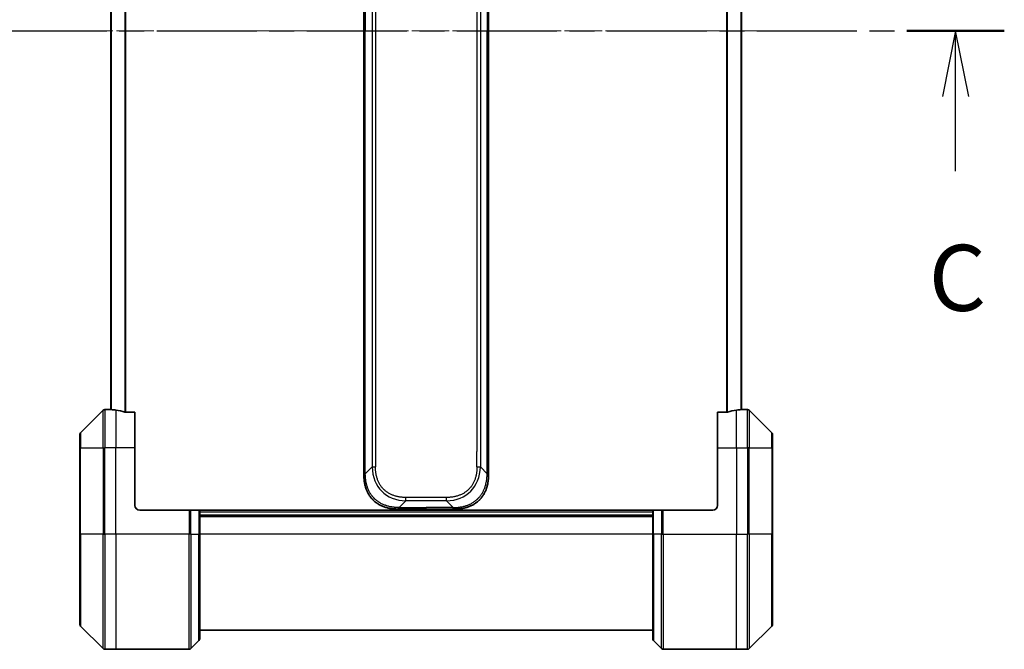
# Model space of a CAD drawing. Units: millimetres. Extents: x 0 to 9640, y 0 to 1546.
# Drawn here: x 2526 to 2731, y 1171 to 1302 of the extents above; entities that cross this region are included whole.
import ezdxf

# ---------------------------------------------------------------- set-up
doc = ezdxf.new("R2010")
doc.units = ezdxf.units.MM
doc.linetypes.add('CHAIN', pattern=[0.3543, 0.2362, -0.0295, 0.0591, -0.0295])
for name, color, linetype, lineweight in [('Centerline (ISO)', 131, 'Continuous', 18), ('Section Line (ISO)', 7, 'CHAIN', 25), ('Visible (ISO)', 7, 'Continuous', 35), ('Visible Narrow (ISO)', 7, 'Continuous', 25)]:
    doc.layers.add(name, color=color, linetype=linetype, lineweight=lineweight)
doc.styles.add('Note Text (TK)', font='MS PGothic.ttf')

# ---------------------------------------------------------------- blocks, each defined once
blk = doc.blocks.new('2dTransSection47')
at = {"layer": 'Section Line (ISO)', "linetype": 'CHAIN', "ltscale": 16.06068}
blk.add_line((145.781, 244.273), (189.303, 244.273), dxfattribs=at)
at = {"layer": 'Section Line (ISO)', "linetype": 'Continuous', "lineweight": 50}
blk.add_line((185.613, 244.273), (189.303, 244.273), dxfattribs=at)
at = {"layer": 'Section Line (ISO)', "linetype": 'Continuous'}
for p, q in [((187.458, 244.273), (186.958, 241.773)), ((187.458, 241.773), (187.458, 244.273)), ((187.958, 241.773), (187.458, 244.273)), ((187.458, 238.944), (187.458, 241.773))]:
    blk.add_line(p, q, dxfattribs=at)
at = {"layer": 'Section Line (ISO)', "insert": (186.44, 232.871), "char_height": 2.5, "attachment_point": 7, "style": 'Note Text (TK)'}
blk.add_mtext('C', dxfattribs=at)

msp = doc.modelspace()

# ---------------------------------------------------------------- linework, layer by layer
at = {"layer": 'Centerline (ISO)', "linetype": 'CHAIN', "ltscale": 23.990969}
msp.add_line((2530.8383, 1299.5028), (2689.8383, 1299.5028), dxfattribs=at)
at = {"layer": 'Visible (ISO)'}
for p, q in [((2597.3383, 1380.8584), (2597.3383, 1299.5028)), ((2623.3383, 1380.8584), (2623.3383, 1299.5028)), ((2544.5883, 1378.5109), (2544.5883, 1220.4947)), ((2676.0883, 1220.4947), (2676.0883, 1378.5109)), ((2597.3383, 1218.1472), (2597.3383, 1299.5028)), ((2623.3383, 1218.1472), (2623.3383, 1299.5028)), ((2542.9419, 1220.3564), (2538.2347, 1215.6492)), ((2544.5883, 1220.5028), (2543.2954, 1220.5028)), ((2549.5883, 1219.919), (2547.6969, 1219.919)), ((2549.5883, 1219.919), (2549.5883, 1212.5028)), ((2672.9797, 1219.919), (2671.0883, 1219.919)), ((2671.0883, 1212.5028), (2671.0883, 1219.919)), ((2676.0883, 1220.5028), (2677.3812, 1220.5028)), ((2682.4419, 1215.6492), (2677.7347, 1220.3564)), ((2597.3383, 1211.7806), (2597.3383, 1218.1472)), ((2597.3383, 1218.1472), (2597.6312, 1218.1472)), ((2623.3383, 1218.1472), (2623.0454, 1218.1472)), ((2623.3383, 1211.7806), (2623.3383, 1218.1472)), ((2538.0883, 1212.5028), (2538.0883, 1215.2957)), ((2682.5883, 1215.2957), (2682.5883, 1212.5028)), ((2538.0883, 1212.5028), (2538.0883, 1194.5028)), ((2549.5883, 1200.5028), (2549.5883, 1212.5028)), ((2597.3383, 1206.8239), (2597.3383, 1211.7806)), ((2623.3383, 1206.8239), (2623.3383, 1211.7806)), ((2671.0883, 1212.5028), (2671.0883, 1200.5028)), ((2682.5883, 1194.5028), (2682.5883, 1212.5028)), ((2550.5883, 1199.5028), (2560.8812, 1199.5028)), ((2560.8812, 1199.5028), (2561.2347, 1199.5028)), ((2562.9419, 1199.5028), (2561.2347, 1199.5028)), ((2562.9419, 1199.5028), (2563.0883, 1199.5028)), ((2657.5883, 1199.5028), (2563.0883, 1199.5028)), ((2563.0883, 1194.5028), (2563.0883, 1199.5028)), ((2604.4094, 1199.7528), (2610.3383, 1199.7528)), ((2616.2672, 1199.7528), (2610.3383, 1199.7528)), ((2657.5883, 1199.5028), (2657.7347, 1199.5028)), ((2657.5883, 1199.5028), (2657.5883, 1194.5028)), ((2659.4419, 1199.5028), (2657.7347, 1199.5028)), ((2659.4419, 1199.5028), (2659.7954, 1199.5028)), ((2670.0883, 1199.5028), (2659.7954, 1199.5028)), ((2657.5883, 1198.5028), (2563.0883, 1198.5028)), ((2538.0883, 1175.7099), (2538.0883, 1194.5028)), ((2563.0883, 1194.5028), (2563.0883, 1172.7099)), ((2657.5883, 1172.7099), (2657.5883, 1194.5028)), ((2682.5883, 1194.5028), (2682.5883, 1175.7099)), ((2538.2347, 1175.3564), (2542.9419, 1170.6492)), ((2677.7347, 1170.6492), (2682.4419, 1175.3564)), ((2563.0883, 1174.5028), (2657.5883, 1174.5028)), ((2561.2347, 1170.6492), (2562.9419, 1172.3564)), ((2659.4419, 1170.6492), (2657.7347, 1172.3564)), ((2545.5883, 1170.5028), (2543.2954, 1170.5028)), ((2560.8812, 1170.5028), (2545.5883, 1170.5028)), ((2659.7954, 1170.5028), (2675.0883, 1170.5028)), ((2675.0883, 1170.5028), (2677.3812, 1170.5028))]:
    msp.add_line(p, q, dxfattribs=at)
for centre, radius, start, end in [((2543.2954, 1220.0028), 0.5, 90, 135), ((2677.3812, 1220.0028), 0.5, 45, 90), ((2538.5883, 1215.2957), 0.5, 135, 180), ((2682.0883, 1215.2957), 0.5, 0, 45), ((2550.5883, 1200.5028), 1, 180, 270), ((2670.0883, 1200.5028), 1, 270, 0), ((2538.5883, 1175.7099), 0.5, 180, 225), ((2682.0883, 1175.7099), 0.5, 315, 0), ((2562.5883, 1172.7099), 0.5, 315, 0), ((2658.0883, 1172.7099), 0.5, 180, 225), ((2543.2954, 1171.0028), 0.5, 225, 270), ((2560.8812, 1171.0028), 0.5, 270, 315), ((2659.7954, 1171.0028), 0.5, 225, 270), ((2677.3812, 1171.0028), 0.5, 270, 315)]:
    msp.add_arc(centre, radius, start, end, dxfattribs=at)
for centre, major_axis, start_param, end_param in [((2543.9883, 1212.5028), (9.6, 0), 1.40334825, 1.49698509), ((2543.9883, 1212.5028), (9.6, 0), 1.19575789, 1.40334825), ((2676.6883, 1212.5028), (-9.6, 0), 4.87983706, 5.08742742), ((2676.6883, 1212.5028), (-9.6, 0), 4.78620022, 4.87983706)]:
    msp.add_ellipse(centre, major_axis=major_axis, ratio=0.83333333, start_param=start_param, end_param=end_param, dxfattribs=at)
for points, knots in [([(2544.5883, 1220.4947), (2544.5883, 1220.493), (2544.5958, 1220.4909), (2544.6265, 1220.4865), (2544.6496, 1220.4843), (2544.6825, 1220.4819), (2544.6892, 1220.4815), (2544.6962, 1220.481)], [0.1356732242, 0.1356732242, 0.1356732242, 0.1356732242, 0.1469944231, 0.1469944231, 0.158315622, 0.158315622, 0.1609890322, 0.1609890322, 0.1609890322, 0.1609890322]), ([(2547.5049, 1219.9468), (2547.5276, 1219.9393), (2547.5543, 1219.9328), (2547.6195, 1219.9221), (2547.6593, 1219.919), (2547.6969, 1219.919)], [-0.0201836507, -0.0201836507, -0.0201836507, -0.0201836507, -0.0112759257, -0.0112759257, 0, 0, 0, 0]), ([(2672.9797, 1219.919), (2673.018, 1219.919), (2673.0585, 1219.9222), (2673.1235, 1219.9331), (2673.1494, 1219.9395), (2673.1717, 1219.9468)], [0.093260715, 0.093260715, 0.093260715, 0.093260715, 0.1047444472, 0.1047444472, 0.1134564756, 0.1134564756, 0.1134564756, 0.1134564756]), ([(2675.9804, 1220.481), (2675.9874, 1220.4815), (2675.9941, 1220.4819), (2676.027, 1220.4843), (2676.0501, 1220.4865), (2676.0808, 1220.4909), (2676.0883, 1220.493), (2676.0883, 1220.4947)], [0.1103900742, 0.1103900742, 0.1103900742, 0.1103900742, 0.1130634845, 0.1130634845, 0.1243846834, 0.1243846834, 0.1357058823, 0.1357058823, 0.1357058823, 0.1357058823]), ([(2597.3383, 1206.8239), (2597.3383, 1206.8236), (2597.3386, 1206.8245), (2597.3399, 1206.8283), (2597.3408, 1206.8312), (2597.3434, 1206.8389), (2597.3451, 1206.8436), (2597.3491, 1206.8545), (2597.3515, 1206.8607), (2597.3598, 1206.881), (2597.3669, 1206.897), (2597.3843, 1206.9316), (2597.3947, 1206.9501), (2597.4187, 1206.9872), (2597.4325, 1207.0058), (2597.4633, 1207.0407), (2597.4804, 1207.0569), (2597.5085, 1207.0777), (2597.5183, 1207.084), (2597.5388, 1207.0953), (2597.5494, 1207.1002), (2597.5714, 1207.1082), (2597.5828, 1207.1113), (2597.6065, 1207.1156), (2597.6188, 1207.1168), (2597.6312, 1207.1168)], [0, 0, 0, 0, 0.06389862, 0.06389862, 0.12721911, 0.12721911, 0.19005817, 0.19005817, 0.25250562, 0.25250562, 0.37650585, 0.37650585, 0.49991093, 0.49991093, 0.62332646, 0.62332646, 0.74735854, 0.74735854, 0.80983041, 0.80983041, 0.87269995, 0.87269995, 0.93605741, 0.93605741, 1, 1, 1, 1]), ([(2604.4094, 1199.7528), (2604.3866, 1199.7528), (2604.3627, 1199.7529), (2604.3165, 1199.7532), (2604.2943, 1199.7534), (2604.2279, 1199.7543), (2604.1839, 1199.7551), (2604.1327, 1199.7565), (2604.126, 1199.7566), (2604.0798, 1199.7579), (2604.0407, 1199.7592), (2603.9766, 1199.7618), (2603.9517, 1199.7629), (2603.9001, 1199.7653), (2603.8732, 1199.7667), (2603.8334, 1199.7689), (2603.8205, 1199.7696), (2603.7915, 1199.7713), (2603.7746, 1199.7724), (2603.7274, 1199.7754), (2603.6979, 1199.7775), (2603.6565, 1199.7805), (2603.6449, 1199.7814), (2603.5848, 1199.7861), (2603.5364, 1199.7902), (2603.4783, 1199.7956), (2603.4685, 1199.7966), (2603.3485, 1199.8081), (2603.2387, 1199.8207), (2603.1227, 1199.8362), (2603.1164, 1199.8371), (2602.9968, 1199.8533), (2602.8838, 1199.8709), (2602.6524, 1199.9119), (2602.5341, 1199.9355), (2602.2981, 1199.9881), (2602.1805, 1200.0172), (2601.9535, 1200.0791), (2601.844, 1200.1117), (2601.7289, 1200.149), (2601.7224, 1200.1511), (2601.6007, 1200.1908), (2601.4864, 1200.2314), (2601.2718, 1200.314), (2601.1713, 1200.3554), (2601.0602, 1200.4045), (2601.0485, 1200.4097), (2600.9259, 1200.4647), (2600.8163, 1200.5175), (2600.6164, 1200.6211), (2600.5257, 1200.6709), (2600.4205, 1200.7323), (2600.4046, 1200.7416), (2600.2841, 1200.8133), (2600.1811, 1200.8788), (2599.9988, 1201.0027), (2599.9187, 1201.06), (2599.8213, 1201.1336), (2599.8026, 1201.1479), (2599.6873, 1201.2372), (2599.593, 1201.315), (2599.4555, 1201.4361), (2599.4102, 1201.4772), (2599.3545, 1201.5295), (2599.3434, 1201.54), (2599.3199, 1201.5623), (2599.3076, 1201.5742), (2599.2911, 1201.5902), (2599.2815, 1201.5996), (2599.2664, 1201.6143), (2599.2501, 1201.6304), (2599.2393, 1201.6412), (2599.2231, 1201.6574), (2599.2016, 1201.6791), (2599.1802, 1201.7009), (2599.1483, 1201.7338), (2599.1272, 1201.7559), (2599.0645, 1201.8227), (2599.0234, 1201.8679), (2598.9198, 1201.9855), (2598.8584, 1202.0588), (2598.7823, 1202.1543), (2598.7658, 1202.1752), (2598.6748, 1202.2928), (2598.603, 1202.3916), (2598.4793, 1202.5734), (2598.4263, 1202.6555), (2598.3627, 1202.7596), (2598.3501, 1202.7804), (2598.2754, 1202.9059), (2598.2162, 1203.0124), (2598.1143, 1203.2089), (2598.0706, 1203.2982), (2598.0197, 1203.4087), (2598.0105, 1203.4289), (2597.9516, 1203.5601), (2597.9049, 1203.6723), (2597.825, 1203.8796), (2597.7909, 1203.9743), (2597.7522, 1204.0893), (2597.7457, 1204.1089), (2597.6702, 1204.34), (2597.6108, 1204.5547), (2597.5563, 1204.7906), (2597.552, 1204.8096), (2597.5214, 1204.9465), (2597.4978, 1205.065), (2597.4589, 1205.2841), (2597.443, 1205.3847), (2597.4262, 1205.5042), (2597.4237, 1205.5228), (2597.4076, 1205.6424), (2597.3959, 1205.7436), (2597.3839, 1205.8635), (2597.3821, 1205.8821), (2597.3776, 1205.9307), (2597.3749, 1205.9607), (2597.3715, 1206.0021), (2597.3705, 1206.0135), (2597.3681, 1206.0437), (2597.3667, 1206.0621), (2597.3642, 1206.0956), (2597.3631, 1206.1105), (2597.3611, 1206.1405), (2597.3601, 1206.1555), (2597.3584, 1206.1815), (2597.3577, 1206.1925), (2597.3568, 1206.207), (2597.3566, 1206.2104), (2597.3556, 1206.2271), (2597.3548, 1206.2406), (2597.3525, 1206.2807), (2597.3512, 1206.3073), (2597.3487, 1206.3579), (2597.3477, 1206.382), (2597.3451, 1206.4446), (2597.3438, 1206.483), (2597.3424, 1206.5298), (2597.3422, 1206.5379), (2597.3408, 1206.5917), (2597.3399, 1206.6371), (2597.3389, 1206.7052), (2597.3387, 1206.728), (2597.3384, 1206.7755), (2597.3383, 1206.8002), (2597.3383, 1206.8239)], [0, 0, 0, 0, 0.00603093, 0.00603093, 0.01200082, 0.01200082, 0.02386453, 0.02386453, 0.0256517, 0.0256517, 0.03613138, 0.03613138, 0.04274016, 0.04274016, 0.04983235, 0.04983235, 0.05322303, 0.05322303, 0.05754644, 0.05754644, 0.0655788, 0.0655788, 0.06869046, 0.06869046, 0.08156439, 0.08156439, 0.08417983, 0.08417983, 0.11351507, 0.11351507, 0.11519956, 0.11519956, 0.14549648, 0.14549648, 0.17747096, 0.17747096, 0.20949575, 0.20949575, 0.23975641, 0.23975641, 0.24155998, 0.24155998, 0.27369023, 0.27369023, 0.30250814, 0.30250814, 0.30588615, 0.30588615, 0.33812709, 0.33812709, 0.36554526, 0.36554526, 0.3704056, 0.3704056, 0.40272297, 0.40272297, 0.4288146, 0.4288146, 0.43507034, 0.43507034, 0.46743781, 0.46743781, 0.48363607, 0.48363607, 0.48768525, 0.48768525, 0.49222443, 0.49222443, 0.49375923, 0.49578394, 0.49780875, 0.4998336, 0.4998336, 0.50387997, 0.50792604, 0.50792604, 0.51601838, 0.51601838, 0.53220268, 0.53220268, 0.55753216, 0.55753216, 0.56457512, 0.56457512, 0.59692782, 0.59692782, 0.62282899, 0.62282899, 0.6292513, 0.6292513, 0.66153724, 0.66153724, 0.68789286, 0.68789286, 0.69378262, 0.69378262, 0.72598258, 0.72598258, 0.75266521, 0.75266521, 0.75813556, 0.75813556, 0.81713068, 0.81713068, 0.82230116, 0.82230116, 0.85432155, 0.85432155, 0.88131133, 0.88131133, 0.88631061, 0.88631061, 0.91331134, 0.91331134, 0.91826749, 0.91826749, 0.92625167, 0.92625167, 0.92928915, 0.92928915, 0.9342914, 0.9342914, 0.93829671, 0.93829671, 0.94218101, 0.94218101, 0.94512943, 0.94512943, 0.94602349, 0.94602349, 0.94957856, 0.94957856, 0.95661043, 0.95661043, 0.96301317, 0.96301317, 0.97327411, 0.97327411, 0.97543021, 0.97543021, 0.98763403, 0.98763403, 0.99371993, 0.99371993, 1, 1, 1, 1]), ([(2616.2672, 1199.7528), (2616.29, 1199.7528), (2616.3139, 1199.7529), (2616.3601, 1199.7532), (2616.3823, 1199.7534), (2616.4487, 1199.7543), (2616.4927, 1199.7551), (2616.5439, 1199.7565), (2616.5506, 1199.7566), (2616.5968, 1199.7579), (2616.6359, 1199.7592), (2616.7, 1199.7618), (2616.7249, 1199.7629), (2616.7765, 1199.7653), (2616.8034, 1199.7667), (2616.8432, 1199.7689), (2616.8561, 1199.7696), (2616.8851, 1199.7713), (2616.902, 1199.7724), (2616.9492, 1199.7754), (2616.9787, 1199.7775), (2617.0201, 1199.7805), (2617.0317, 1199.7814), (2617.0918, 1199.7861), (2617.1402, 1199.7902), (2617.1983, 1199.7956), (2617.2081, 1199.7966), (2617.3281, 1199.8081), (2617.4379, 1199.8207), (2617.5539, 1199.8362), (2617.5602, 1199.8371), (2617.6798, 1199.8533), (2617.7928, 1199.8709), (2618.0242, 1199.9119), (2618.1425, 1199.9355), (2618.3785, 1199.9881), (2618.4961, 1200.0172), (2618.7231, 1200.0791), (2618.8326, 1200.1117), (2618.9477, 1200.149), (2618.9542, 1200.1511), (2619.0759, 1200.1908), (2619.1902, 1200.2314), (2619.4048, 1200.314), (2619.5053, 1200.3554), (2619.6164, 1200.4045), (2619.6281, 1200.4097), (2619.7507, 1200.4647), (2619.8603, 1200.5175), (2620.0602, 1200.6211), (2620.1509, 1200.6709), (2620.2561, 1200.7323), (2620.272, 1200.7416), (2620.3925, 1200.8133), (2620.4955, 1200.8788), (2620.6778, 1201.0027), (2620.7579, 1201.06), (2620.8553, 1201.1336), (2620.874, 1201.1479), (2620.9893, 1201.2372), (2621.0836, 1201.315), (2621.2211, 1201.4361), (2621.2664, 1201.4772), (2621.3221, 1201.5295), (2621.3332, 1201.54), (2621.3567, 1201.5623), (2621.369, 1201.5742), (2621.3855, 1201.5902), (2621.3951, 1201.5996), (2621.4102, 1201.6143), (2621.4265, 1201.6304), (2621.4373, 1201.6412), (2621.4535, 1201.6574), (2621.475, 1201.6791), (2621.4964, 1201.7009), (2621.5283, 1201.7338), (2621.5494, 1201.7559), (2621.6121, 1201.8227), (2621.6532, 1201.8679), (2621.7568, 1201.9855), (2621.8182, 1202.0588), (2621.8943, 1202.1543), (2621.9108, 1202.1752), (2622.0018, 1202.2928), (2622.0736, 1202.3916), (2622.1973, 1202.5734), (2622.2503, 1202.6555), (2622.3139, 1202.7596), (2622.3265, 1202.7804), (2622.4012, 1202.9059), (2622.4604, 1203.0124), (2622.5623, 1203.2089), (2622.606, 1203.2982), (2622.6569, 1203.4087), (2622.6661, 1203.4289), (2622.725, 1203.5601), (2622.7717, 1203.6723), (2622.8516, 1203.8796), (2622.8857, 1203.9743), (2622.9244, 1204.0893), (2622.9309, 1204.1089), (2623.0064, 1204.34), (2623.0658, 1204.5547), (2623.1203, 1204.7906), (2623.1246, 1204.8096), (2623.1552, 1204.9465), (2623.1788, 1205.065), (2623.2177, 1205.2841), (2623.2336, 1205.3847), (2623.2504, 1205.5042), (2623.2529, 1205.5228), (2623.269, 1205.6424), (2623.2807, 1205.7436), (2623.2927, 1205.8635), (2623.2945, 1205.8821), (2623.299, 1205.9307), (2623.3017, 1205.9607), (2623.3051, 1206.0021), (2623.3061, 1206.0135), (2623.3085, 1206.0437), (2623.3099, 1206.0621), (2623.3124, 1206.0956), (2623.3135, 1206.1105), (2623.3155, 1206.1405), (2623.3165, 1206.1555), (2623.3182, 1206.1815), (2623.3189, 1206.1925), (2623.3198, 1206.207), (2623.32, 1206.2104), (2623.321, 1206.2271), (2623.3218, 1206.2406), (2623.3241, 1206.2807), (2623.3254, 1206.3073), (2623.3279, 1206.3579), (2623.3289, 1206.382), (2623.3315, 1206.4446), (2623.3328, 1206.483), (2623.3342, 1206.5298), (2623.3344, 1206.5379), (2623.3358, 1206.5917), (2623.3367, 1206.6371), (2623.3377, 1206.7052), (2623.3379, 1206.728), (2623.3382, 1206.7755), (2623.3383, 1206.8002), (2623.3383, 1206.8239)], [0, 0, 0, 0, 0.00603093, 0.00603093, 0.01200082, 0.01200082, 0.02386453, 0.02386453, 0.0256517, 0.0256517, 0.03613138, 0.03613138, 0.04274016, 0.04274016, 0.04983235, 0.04983235, 0.05322303, 0.05322303, 0.05754644, 0.05754644, 0.0655788, 0.0655788, 0.06869046, 0.06869046, 0.08156439, 0.08156439, 0.08417983, 0.08417983, 0.11351507, 0.11351507, 0.11519956, 0.11519956, 0.14549648, 0.14549648, 0.17747096, 0.17747096, 0.20949575, 0.20949575, 0.23975641, 0.23975641, 0.24155998, 0.24155998, 0.27369023, 0.27369023, 0.30250814, 0.30250814, 0.30588615, 0.30588615, 0.33812709, 0.33812709, 0.36554526, 0.36554526, 0.3704056, 0.3704056, 0.40272297, 0.40272297, 0.4288146, 0.4288146, 0.43507034, 0.43507034, 0.46743781, 0.46743781, 0.48363607, 0.48363607, 0.48768525, 0.48768525, 0.49222443, 0.49222443, 0.49375923, 0.49578394, 0.49780875, 0.4998336, 0.4998336, 0.50387997, 0.50792604, 0.50792604, 0.51601838, 0.51601838, 0.53220268, 0.53220268, 0.55753216, 0.55753216, 0.56457512, 0.56457512, 0.59692782, 0.59692782, 0.62282899, 0.62282899, 0.6292513, 0.6292513, 0.66153724, 0.66153724, 0.68789286, 0.68789286, 0.69378262, 0.69378262, 0.72598258, 0.72598258, 0.75266521, 0.75266521, 0.75813556, 0.75813556, 0.81713068, 0.81713068, 0.82230116, 0.82230116, 0.85432155, 0.85432155, 0.88131133, 0.88131133, 0.88631061, 0.88631061, 0.91331134, 0.91331134, 0.91826749, 0.91826749, 0.92625167, 0.92625167, 0.92928915, 0.92928915, 0.9342914, 0.9342914, 0.93829671, 0.93829671, 0.94218101, 0.94218101, 0.94512943, 0.94512943, 0.94602349, 0.94602349, 0.94957856, 0.94957856, 0.95661043, 0.95661043, 0.96301317, 0.96301317, 0.97327411, 0.97327411, 0.97543021, 0.97543021, 0.98763403, 0.98763403, 0.99371993, 0.99371993, 1, 1, 1, 1]), ([(2623.3383, 1206.8239), (2623.3383, 1206.8236), (2623.338, 1206.8245), (2623.3367, 1206.8283), (2623.3358, 1206.8312), (2623.3332, 1206.8389), (2623.3315, 1206.8436), (2623.3275, 1206.8545), (2623.3251, 1206.8607), (2623.3168, 1206.881), (2623.3097, 1206.897), (2623.2923, 1206.9316), (2623.2819, 1206.9501), (2623.2579, 1206.9872), (2623.2441, 1207.0058), (2623.2133, 1207.0407), (2623.1962, 1207.0569), (2623.1681, 1207.0777), (2623.1583, 1207.084), (2623.1378, 1207.0953), (2623.1272, 1207.1002), (2623.1052, 1207.1082), (2623.0938, 1207.1113), (2623.0701, 1207.1156), (2623.0578, 1207.1168), (2623.0454, 1207.1168)], [0, 0, 0, 0, 0.06389862, 0.06389862, 0.12721911, 0.12721911, 0.19005817, 0.19005817, 0.25250562, 0.25250562, 0.37650585, 0.37650585, 0.49991093, 0.49991093, 0.62332646, 0.62332646, 0.74735854, 0.74735854, 0.80983041, 0.80983041, 0.87269995, 0.87269995, 0.93605741, 0.93605741, 1, 1, 1, 1]), ([(2604.7023, 1200.0457), (2604.7023, 1200.0333), (2604.7011, 1200.021), (2604.699, 1200.0091), (2604.6969, 1199.9973), (2604.6938, 1199.9859), (2604.6898, 1199.9749), (2604.6859, 1199.9639), (2604.681, 1199.9533), (2604.6755, 1199.9431), (2604.6699, 1199.9329), (2604.6637, 1199.9231), (2604.6568, 1199.9137), (2604.6431, 1199.895), (2604.6271, 1199.8779), (2604.6098, 1199.8624), (2604.5926, 1199.8471), (2604.5742, 1199.8334), (2604.5558, 1199.8213), (2604.5374, 1199.8093), (2604.519, 1199.7989), (2604.5018, 1199.7902), (2604.4845, 1199.7815), (2604.4685, 1199.7744), (2604.4548, 1199.7689), (2604.448, 1199.7661), (2604.4417, 1199.7637), (2604.4361, 1199.7617), (2604.4306, 1199.7596), (2604.4258, 1199.758), (2604.4218, 1199.7567), (2604.4178, 1199.7553), (2604.4147, 1199.7544), (2604.4126, 1199.7537), (2604.4105, 1199.7531), (2604.4094, 1199.7528), (2604.4094, 1199.7528)], [0, 0, 0, 0, 0.06393414, 0.06393414, 0.06393414, 0.12727971, 0.12727971, 0.12727971, 0.19013505, 0.19013505, 0.19013505, 0.25259143, 0.25259143, 0.25259143, 0.37659236, 0.37659236, 0.37659236, 0.49998231, 0.49998231, 0.49998231, 0.62337432, 0.62337432, 0.62337432, 0.74738158, 0.74738158, 0.74738158, 0.8098428, 0.8098428, 0.8098428, 0.87270421, 0.87270421, 0.87270421, 0.93605712, 0.93605712, 0.93605712, 1, 1, 1, 1]), ([(2615.9743, 1200.0457), (2615.9743, 1200.0333), (2615.9755, 1200.021), (2615.9776, 1200.0091), (2615.9797, 1199.9973), (2615.9828, 1199.9859), (2615.9868, 1199.9749), (2615.9907, 1199.9639), (2615.9956, 1199.9533), (2616.0011, 1199.9431), (2616.0067, 1199.9329), (2616.0129, 1199.9231), (2616.0198, 1199.9137), (2616.0335, 1199.895), (2616.0495, 1199.8779), (2616.0668, 1199.8624), (2616.084, 1199.8471), (2616.1024, 1199.8334), (2616.1208, 1199.8213), (2616.1392, 1199.8093), (2616.1576, 1199.7989), (2616.1748, 1199.7902), (2616.1921, 1199.7815), (2616.2081, 1199.7744), (2616.2218, 1199.7689), (2616.2286, 1199.7661), (2616.2349, 1199.7637), (2616.2404, 1199.7617), (2616.246, 1199.7596), (2616.2508, 1199.758), (2616.2548, 1199.7567), (2616.2588, 1199.7553), (2616.2619, 1199.7544), (2616.264, 1199.7537), (2616.2661, 1199.7531), (2616.2672, 1199.7528), (2616.2672, 1199.7528)], [0, 0, 0, 0, 0.06393414, 0.06393414, 0.06393414, 0.12727971, 0.12727971, 0.12727971, 0.19013505, 0.19013505, 0.19013505, 0.25259143, 0.25259143, 0.25259143, 0.37659236, 0.37659236, 0.37659236, 0.49998231, 0.49998231, 0.49998231, 0.62337432, 0.62337432, 0.62337432, 0.74738158, 0.74738158, 0.74738158, 0.8098428, 0.8098428, 0.8098428, 0.87270421, 0.87270421, 0.87270421, 0.93605712, 0.93605712, 0.93605712, 1, 1, 1, 1])]:
    msp.add_open_spline(points, degree=3, knots=knots, dxfattribs=at)
at = {"layer": 'Visible Narrow (ISO)'}
for p, q in [((2599.0454, 1390.4746), (2599.0454, 1208.531)), ((2599.7525, 1390.4746), (2599.7525, 1208.531)), ((2621.6312, 1390.4746), (2621.6312, 1208.531)), ((2620.9241, 1387.225), (2620.9241, 1211.7806)), ((2597.6312, 1380.8584), (2597.6312, 1299.5028)), ((2623.0454, 1380.8584), (2623.0454, 1299.5028)), ((2544.6962, 1220.481), (2544.6962, 1378.5246)), ((2547.5049, 1379.0589), (2547.5049, 1219.9468)), ((2547.6969, 1219.919), (2547.6969, 1379.0866)), ((2672.9797, 1379.0866), (2672.9797, 1219.919)), ((2673.1717, 1219.9468), (2673.1717, 1379.0589)), ((2675.9804, 1378.5246), (2675.9804, 1220.481)), ((2597.6312, 1299.5028), (2597.3383, 1299.5028)), ((2597.6312, 1218.1472), (2597.6312, 1299.5028)), ((2623.0454, 1218.1472), (2623.0454, 1299.5028)), ((2623.0454, 1299.5028), (2623.3383, 1299.5028)), ((2542.9419, 1212.5028), (2542.9419, 1220.3564)), ((2543.2954, 1220.5028), (2543.2954, 1212.5028)), ((2545.5883, 1220.3909), (2545.5883, 1212.5028)), ((2675.0883, 1212.5028), (2675.0883, 1220.3909)), ((2677.3812, 1212.5028), (2677.3812, 1220.5028)), ((2677.7347, 1220.3564), (2677.7347, 1212.5028)), ((2597.6312, 1211.7806), (2597.6312, 1218.1472)), ((2623.0454, 1211.7806), (2623.0454, 1218.1472)), ((2538.2347, 1215.6492), (2538.2347, 1212.5028)), ((2682.4419, 1212.5028), (2682.4419, 1215.6492)), ((2538.2347, 1212.5028), (2538.0883, 1212.5028)), ((2538.2347, 1194.5028), (2538.2347, 1212.5028)), ((2538.2347, 1212.5028), (2542.9419, 1212.5028)), ((2542.9419, 1212.5028), (2543.2954, 1212.5028)), ((2542.9419, 1212.5028), (2542.9419, 1194.5028)), ((2545.5883, 1212.5028), (2543.2954, 1212.5028)), ((2543.2954, 1194.5028), (2543.2954, 1212.5028)), ((2549.5883, 1212.5028), (2545.5883, 1212.5028)), ((2545.5883, 1194.5028), (2545.5883, 1212.5028)), ((2597.3383, 1211.7806), (2597.6312, 1211.7806)), ((2597.6312, 1207.1168), (2597.6312, 1211.7806)), ((2620.9241, 1208.531), (2620.9241, 1211.7806)), ((2623.0454, 1207.1168), (2623.0454, 1211.7806)), ((2623.3383, 1211.7806), (2623.0454, 1211.7806)), ((2671.0883, 1212.5028), (2675.0883, 1212.5028)), ((2675.0883, 1212.5028), (2675.0883, 1194.5028)), ((2675.0883, 1212.5028), (2677.3812, 1212.5028)), ((2677.7347, 1212.5028), (2677.3812, 1212.5028)), ((2677.3812, 1212.5028), (2677.3812, 1194.5028)), ((2677.7347, 1194.5028), (2677.7347, 1212.5028)), ((2677.7347, 1212.5028), (2682.4419, 1212.5028)), ((2682.4419, 1212.5028), (2682.4419, 1194.5028)), ((2682.4419, 1212.5028), (2682.5883, 1212.5028)), ((2597.6312, 1207.1168), (2599.0454, 1208.531)), ((2623.0454, 1207.1168), (2621.6312, 1208.531)), ((2604.7023, 1200.0457), (2606.1165, 1201.4599)), ((2614.5601, 1202.167), (2606.1165, 1202.167)), ((2606.1165, 1201.4599), (2606.1165, 1202.167)), ((2614.5601, 1201.4599), (2606.1165, 1201.4599)), ((2614.5601, 1201.4599), (2614.5601, 1202.167)), ((2615.9743, 1200.0457), (2614.5601, 1201.4599)), ((2560.8812, 1199.5028), (2560.8812, 1194.5028)), ((2561.2347, 1194.5028), (2561.2347, 1199.5028)), ((2562.9419, 1199.5028), (2562.9419, 1194.5028)), ((2604.7023, 1200.0457), (2610.3383, 1200.0457)), ((2610.3383, 1199.7528), (2610.3383, 1200.0457)), ((2615.9743, 1200.0457), (2610.3383, 1200.0457)), ((2657.7347, 1194.5028), (2657.7347, 1199.5028)), ((2659.4419, 1199.5028), (2659.4419, 1194.5028)), ((2659.7954, 1194.5028), (2659.7954, 1199.5028)), ((2563.0883, 1199.2028), (2657.5883, 1199.2028)), ((2563.0883, 1198.2028), (2657.5883, 1198.2028)), ((2538.0883, 1194.5028), (2538.2347, 1194.5028)), ((2538.2347, 1194.5028), (2538.2347, 1175.3564)), ((2542.9419, 1194.5028), (2538.2347, 1194.5028)), ((2542.9419, 1194.5028), (2543.2954, 1194.5028)), ((2542.9419, 1170.6492), (2542.9419, 1194.5028)), ((2545.5883, 1194.5028), (2543.2954, 1194.5028)), ((2543.2954, 1194.5028), (2543.2954, 1170.5028)), ((2560.8812, 1194.5028), (2545.5883, 1194.5028)), ((2545.5883, 1194.5028), (2545.5883, 1170.5028)), ((2560.8812, 1170.5028), (2560.8812, 1194.5028)), ((2561.2347, 1194.5028), (2560.8812, 1194.5028)), ((2561.2347, 1194.5028), (2561.2347, 1170.6492)), ((2561.2347, 1194.5028), (2562.9419, 1194.5028)), ((2562.9419, 1194.5028), (2563.0883, 1194.5028)), ((2562.9419, 1172.3564), (2562.9419, 1194.5028)), ((2657.5883, 1194.5028), (2563.0883, 1194.5028)), ((2657.7347, 1194.5028), (2657.5883, 1194.5028)), ((2657.7347, 1194.5028), (2657.7347, 1172.3564)), ((2659.4419, 1194.5028), (2657.7347, 1194.5028)), ((2659.4419, 1194.5028), (2659.7954, 1194.5028)), ((2659.4419, 1170.6492), (2659.4419, 1194.5028)), ((2659.7954, 1194.5028), (2675.0883, 1194.5028)), ((2659.7954, 1194.5028), (2659.7954, 1170.5028)), ((2675.0883, 1170.5028), (2675.0883, 1194.5028)), ((2675.0883, 1194.5028), (2677.3812, 1194.5028)), ((2677.3812, 1170.5028), (2677.3812, 1194.5028)), ((2677.7347, 1194.5028), (2677.3812, 1194.5028)), ((2677.7347, 1194.5028), (2677.7347, 1170.6492)), ((2682.4419, 1194.5028), (2677.7347, 1194.5028)), ((2682.4419, 1194.5028), (2682.5883, 1194.5028)), ((2682.4419, 1175.3564), (2682.4419, 1194.5028))]:
    msp.add_line(p, q, dxfattribs=at)
for centre, major_axis, ratio, start_param, end_param in [((2612.4807, 1214.8952), (11.4312, 11.4312), 0.61858116, 2.61800068, 3.66518463), ((2599.7525, 1208.531), (-1, 0), 0.00001006, 0.78539768, 1.57079624), ((2608.1959, 1214.8952), (11.4312, -11.4312), 0.61858116, 5.75959333, 6.80677728), ((2620.9241, 1208.531), (-1, 0), 0.00001006, 1.57079641, 2.35619457)]:
    msp.add_ellipse(centre, major_axis=major_axis, ratio=ratio, start_param=start_param, end_param=end_param, dxfattribs=at)
for points, knots in [([(2606.1165, 1202.167), (2606.0897, 1202.167), (2606.0629, 1202.1671), (2606.0361, 1202.1674), (2606.0093, 1202.1676), (2605.9825, 1202.1679), (2605.9558, 1202.1684), (2605.9022, 1202.1693), (2605.8486, 1202.1707), (2605.7951, 1202.1725), (2605.7417, 1202.1744), (2605.6883, 1202.1767), (2605.6349, 1202.1795), (2605.5815, 1202.1823), (2605.5282, 1202.1856), (2605.4749, 1202.1893), (2605.3682, 1202.1969), (2605.2617, 1202.2064), (2605.1554, 1202.2181), (2605.0495, 1202.2297), (2604.9438, 1202.2433), (2604.8384, 1202.2592), (2604.7329, 1202.275), (2604.6278, 1202.293), (2604.5231, 1202.3133), (2604.4187, 1202.3336), (2604.3147, 1202.356), (2604.2113, 1202.3809), (2604.1079, 1202.4057), (2604.0051, 1202.4329), (2603.903, 1202.4625), (2603.8012, 1202.492), (2603.7002, 1202.5239), (2603.6, 1202.5583), (2603.4996, 1202.5928), (2603.4, 1202.6298), (2603.3015, 1202.6693), (2603.2034, 1202.7087), (2603.1064, 1202.7506), (2603.0105, 1202.7951), (2602.9146, 1202.8397), (2602.8198, 1202.8869), (2602.7264, 1202.9367), (2602.6332, 1202.9863), (2602.5415, 1203.0386), (2602.4513, 1203.0934), (2602.3611, 1203.1483), (2602.2725, 1203.2058), (2602.1856, 1203.2658), (2602.0989, 1203.3258), (2602.0139, 1203.3883), (2601.931, 1203.4532), (2601.8479, 1203.5182), (2601.7669, 1203.5857), (2601.6879, 1203.6556), (2601.609, 1203.7255), (2601.5322, 1203.7977), (2601.4577, 1203.8723), (2601.3832, 1203.9468), (2601.311, 1204.0235), (2601.2411, 1204.1024), (2601.1712, 1204.1814), (2601.1037, 1204.2625), (2601.0387, 1204.3455), (2600.9737, 1204.4285), (2600.9113, 1204.5134), (2600.8513, 1204.6001), (2600.7913, 1204.687), (2600.7338, 1204.7756), (2600.6789, 1204.8659), (2600.6241, 1204.956), (2600.5718, 1205.0478), (2600.5222, 1205.1409), (2600.4724, 1205.2343), (2600.4252, 1205.3291), (2600.3806, 1205.4251), (2600.3361, 1205.5209), (2600.2942, 1205.618), (2600.2548, 1205.716), (2600.2153, 1205.8145), (2600.1783, 1205.9141), (2600.1438, 1206.0145), (2600.1094, 1206.1147), (2600.0775, 1206.2157), (2600.048, 1206.3175), (2600.0184, 1206.4196), (2599.9912, 1206.5224), (2599.9664, 1206.6258), (2599.9415, 1206.7292), (2599.9191, 1206.8332), (2599.8988, 1206.9376), (2599.8785, 1207.0423), (2599.8605, 1207.1475), (2599.8447, 1207.253), (2599.8288, 1207.3583), (2599.8152, 1207.464), (2599.8036, 1207.5699), (2599.7919, 1207.6762), (2599.7824, 1207.7827), (2599.7748, 1207.8894), (2599.7711, 1207.9427), (2599.7678, 1207.996), (2599.765, 1208.0494), (2599.7622, 1208.1028), (2599.7599, 1208.1562), (2599.758, 1208.2096), (2599.7562, 1208.2631), (2599.7548, 1208.3167), (2599.7539, 1208.3703), (2599.7534, 1208.397), (2599.7531, 1208.4238), (2599.7529, 1208.4506), (2599.7526, 1208.4774), (2599.7525, 1208.5042), (2599.7525, 1208.531)], [0, 0, 0, 0, 0.0078947, 0.0078947, 0.0078947, 0.01578834, 0.01578834, 0.01578834, 0.03157244, 0.03157244, 0.03157244, 0.04731554, 0.04731554, 0.04731554, 0.06305526, 0.06305526, 0.06305526, 0.09452927, 0.09452927, 0.09452927, 0.1258917, 0.1258917, 0.1258917, 0.15727795, 0.15727795, 0.15727795, 0.18857292, 0.18857292, 0.18857292, 0.21986274, 0.21986274, 0.21986274, 0.25106576, 0.25106576, 0.25106576, 0.28233974, 0.28233974, 0.28233974, 0.31347551, 0.31347551, 0.31347551, 0.34465597, 0.34465597, 0.34465597, 0.37574264, 0.37574264, 0.37574264, 0.40685276, 0.40685276, 0.40685276, 0.43790177, 0.43790177, 0.43790177, 0.46896154, 0.46896154, 0.46896154, 0.50000254, 0.50000254, 0.50000254, 0.53103867, 0.53103867, 0.53103867, 0.56210332, 0.56210332, 0.56210332, 0.59314745, 0.59314745, 0.59314745, 0.62426242, 0.62426242, 0.62426242, 0.65534424, 0.65534424, 0.65534424, 0.68652944, 0.68652944, 0.68652944, 0.71766048, 0.71766048, 0.71766048, 0.74893894, 0.74893894, 0.74893894, 0.78013748, 0.78013748, 0.78013748, 0.8114273, 0.8114273, 0.8114273, 0.84272227, 0.84272227, 0.84272227, 0.87411143, 0.87411143, 0.87411143, 0.90547095, 0.90547095, 0.90547095, 0.93694497, 0.93694497, 0.93694497, 0.95268473, 0.95268473, 0.95268473, 0.96842789, 0.96842789, 0.96842789, 0.98421182, 0.98421182, 0.98421182, 0.99210538, 0.99210538, 0.99210538, 1, 1, 1, 1]), ([(2620.9241, 1208.531), (2620.9241, 1208.5042), (2620.924, 1208.4774), (2620.9237, 1208.4506), (2620.9235, 1208.4238), (2620.9232, 1208.397), (2620.9227, 1208.3703), (2620.9218, 1208.3167), (2620.9204, 1208.2631), (2620.9186, 1208.2096), (2620.9167, 1208.1562), (2620.9144, 1208.1028), (2620.9116, 1208.0494), (2620.9088, 1207.996), (2620.9055, 1207.9427), (2620.9018, 1207.8894), (2620.8942, 1207.7827), (2620.8847, 1207.6762), (2620.873, 1207.5699), (2620.8614, 1207.464), (2620.8478, 1207.3583), (2620.8319, 1207.253), (2620.8161, 1207.1475), (2620.7981, 1207.0423), (2620.7778, 1206.9376), (2620.7575, 1206.8332), (2620.7351, 1206.7292), (2620.7102, 1206.6258), (2620.6854, 1206.5224), (2620.6582, 1206.4196), (2620.6286, 1206.3175), (2620.5991, 1206.2157), (2620.5672, 1206.1147), (2620.5328, 1206.0145), (2620.4983, 1205.9141), (2620.4613, 1205.8145), (2620.4218, 1205.716), (2620.3824, 1205.618), (2620.3405, 1205.5209), (2620.296, 1205.4251), (2620.2514, 1205.3291), (2620.2042, 1205.2343), (2620.1544, 1205.1409), (2620.1048, 1205.0478), (2620.0525, 1204.956), (2619.9977, 1204.8659), (2619.9428, 1204.7756), (2619.8853, 1204.687), (2619.8253, 1204.6001), (2619.7653, 1204.5134), (2619.7029, 1204.4285), (2619.6379, 1204.3455), (2619.5729, 1204.2625), (2619.5054, 1204.1814), (2619.4355, 1204.1024), (2619.3656, 1204.0235), (2619.2934, 1203.9468), (2619.2189, 1203.8723), (2619.1444, 1203.7977), (2619.0676, 1203.7255), (2618.9887, 1203.6556), (2618.9097, 1203.5857), (2618.8287, 1203.5182), (2618.7456, 1203.4532), (2618.6627, 1203.3883), (2618.5777, 1203.3258), (2618.491, 1203.2658), (2618.4041, 1203.2058), (2618.3155, 1203.1483), (2618.2253, 1203.0934), (2618.1351, 1203.0386), (2618.0434, 1202.9863), (2617.9502, 1202.9367), (2617.8568, 1202.8869), (2617.762, 1202.8397), (2617.6661, 1202.7951), (2617.5702, 1202.7506), (2617.4732, 1202.7087), (2617.3751, 1202.6693), (2617.2766, 1202.6298), (2617.177, 1202.5928), (2617.0766, 1202.5583), (2616.9764, 1202.5239), (2616.8754, 1202.492), (2616.7736, 1202.4625), (2616.6715, 1202.4329), (2616.5687, 1202.4057), (2616.4653, 1202.3809), (2616.3619, 1202.356), (2616.2579, 1202.3336), (2616.1535, 1202.3133), (2616.0488, 1202.293), (2615.9437, 1202.275), (2615.8382, 1202.2592), (2615.7328, 1202.2433), (2615.6271, 1202.2297), (2615.5212, 1202.2181), (2615.4149, 1202.2064), (2615.3084, 1202.1969), (2615.2017, 1202.1893), (2615.1484, 1202.1856), (2615.0951, 1202.1823), (2615.0417, 1202.1795), (2614.9883, 1202.1767), (2614.9349, 1202.1744), (2614.8815, 1202.1725), (2614.828, 1202.1707), (2614.7744, 1202.1693), (2614.7208, 1202.1684), (2614.6941, 1202.1679), (2614.6673, 1202.1676), (2614.6405, 1202.1674), (2614.6137, 1202.1671), (2614.5869, 1202.167), (2614.5601, 1202.167)], [0, 0, 0, 0, 0.00789462, 0.00789462, 0.00789462, 0.01578818, 0.01578818, 0.01578818, 0.03157211, 0.03157211, 0.03157211, 0.04731527, 0.04731527, 0.04731527, 0.06305504, 0.06305504, 0.06305504, 0.09452905, 0.09452905, 0.09452905, 0.12588857, 0.12588857, 0.12588857, 0.15727773, 0.15727773, 0.15727773, 0.18857271, 0.18857271, 0.18857271, 0.21986253, 0.21986253, 0.21986253, 0.25106106, 0.25106106, 0.25106106, 0.28233954, 0.28233954, 0.28233954, 0.31347056, 0.31347056, 0.31347056, 0.34465578, 0.34465578, 0.34465578, 0.37573758, 0.37573758, 0.37573758, 0.40685256, 0.40685256, 0.40685256, 0.43789668, 0.43789668, 0.43789668, 0.46896135, 0.46896135, 0.46896135, 0.49999746, 0.49999746, 0.49999746, 0.53103848, 0.53103848, 0.53103848, 0.56209823, 0.56209823, 0.56209823, 0.59314727, 0.59314727, 0.59314727, 0.62425736, 0.62425736, 0.62425736, 0.65534405, 0.65534405, 0.65534405, 0.68652449, 0.68652449, 0.68652449, 0.71766029, 0.71766029, 0.71766029, 0.74893424, 0.74893424, 0.74893424, 0.7801373, 0.7801373, 0.7801373, 0.81142712, 0.81142712, 0.81142712, 0.84272209, 0.84272209, 0.84272209, 0.8741083, 0.8741083, 0.8741083, 0.90547077, 0.90547077, 0.90547077, 0.93694479, 0.93694479, 0.93694479, 0.95268449, 0.95268449, 0.95268449, 0.96842759, 0.96842759, 0.96842759, 0.98421167, 0.98421167, 0.98421167, 0.9921053, 0.9921053, 0.9921053, 1, 1, 1, 1]), ([(2604.7023, 1200.0457), (2604.6665, 1200.0469), (2604.6306, 1200.0482), (2604.5581, 1200.0508), (2604.5214, 1200.0522), (2604.4106, 1200.0566), (2604.3364, 1200.0599), (2604.2512, 1200.0641), (2604.2402, 1200.0647), (2604.1679, 1200.0684), (2604.1067, 1200.0719), (2604.0308, 1200.0768), (2604.0161, 1200.0778), (2603.9819, 1200.0802), (2603.9623, 1200.0815), (2603.9105, 1200.0854), (2603.8783, 1200.0879), (2603.8326, 1200.0919), (2603.8191, 1200.0931), (2603.7895, 1200.0959), (2603.7734, 1200.0974), (2603.7453, 1200.1002), (2603.7332, 1200.1015), (2603.7043, 1200.1045), (2603.6875, 1200.1063), (2603.6594, 1200.1093), (2603.6483, 1200.1106), (2603.5905, 1200.1171), (2603.544, 1200.1227), (2603.4881, 1200.1299), (2603.4787, 1200.1311), (2603.3637, 1200.1463), (2603.2585, 1200.162), (2603.1475, 1200.1807), (2603.1414, 1200.1817), (2603.0275, 1200.2012), (2602.9198, 1200.2217), (2602.6998, 1200.2682), (2602.5875, 1200.2944), (2602.3646, 1200.3516), (2602.2539, 1200.3827), (2602.0406, 1200.4479), (2601.9379, 1200.4817), (2601.8301, 1200.52), (2601.824, 1200.5222), (2601.7105, 1200.5629), (2601.6039, 1200.6039), (2601.4044, 1200.6867), (2601.3112, 1200.7279), (2601.2083, 1200.7763), (2601.1975, 1200.7814), (2601.0844, 1200.8353), (2600.9833, 1200.8868), (2600.7992, 1200.9869), (2600.7159, 1201.0347), (2600.6192, 1201.0933), (2600.6047, 1201.1022), (2600.4942, 1201.1704), (2600.3999, 1201.2323), (2600.233, 1201.3489), (2600.1598, 1201.4026), (2600.0707, 1201.4713), (2600.0535, 1201.4847), (2599.9482, 1201.5677), (2599.8619, 1201.6398), (2599.7359, 1201.7517), (2599.6945, 1201.7897), (2599.6433, 1201.8378), (2599.6332, 1201.8475), (2599.6116, 1201.8681), (2599.6003, 1201.879), (2599.5852, 1201.8937), (2599.5764, 1201.9023), (2599.5626, 1201.9159), (2599.5476, 1201.9307), (2599.5277, 1201.9505), (2599.503, 1201.9754), (2599.4833, 1201.9954), (2599.454, 1202.0256), (2599.4346, 1202.0459), (2599.3769, 1202.1071), (2599.3389, 1202.1485), (2599.2432, 1202.2562), (2599.1863, 1202.3233), (2599.1156, 1202.4106), (2599.1003, 1202.4298), (2599.0155, 1202.5373), (2598.9483, 1202.6277), (2598.832, 1202.794), (2598.782, 1202.8693), (2598.7216, 1202.9646), (2598.7097, 1202.9836), (2598.6384, 1203.0989), (2598.5816, 1203.1968), (2598.4833, 1203.3775), (2598.4408, 1203.4599), (2598.3909, 1203.5618), (2598.3819, 1203.5805), (2598.324, 1203.7019), (2598.2777, 1203.8059), (2598.1977, 1203.9985), (2598.1632, 1204.0867), (2598.1238, 1204.1939), (2598.1171, 1204.2122), (2598.0394, 1204.429), (2597.9771, 1204.6307), (2597.9183, 1204.8526), (2597.9137, 1204.8705), (2597.8803, 1205.0002), (2597.8541, 1205.1125), (2597.81, 1205.3207), (2597.7916, 1205.4165), (2597.7716, 1205.5304), (2597.7685, 1205.5483), (2597.7492, 1205.6627), (2597.7345, 1205.7596), (2597.7191, 1205.8745), (2597.7167, 1205.8924), (2597.7107, 1205.9391), (2597.7071, 1205.9679), (2597.7024, 1206.0077), (2597.7011, 1206.0187), (2597.6978, 1206.0475), (2597.6958, 1206.0654), (2597.6922, 1206.0978), (2597.6907, 1206.1123), (2597.6876, 1206.1414), (2597.6861, 1206.156), (2597.6835, 1206.1825), (2597.6824, 1206.1943), (2597.681, 1206.2099), (2597.6806, 1206.2136), (2597.6789, 1206.2329), (2597.6775, 1206.2485), (2597.6734, 1206.2979), (2597.6707, 1206.3317), (2597.6671, 1206.3814), (2597.666, 1206.3972), (2597.6637, 1206.4311), (2597.6625, 1206.4491), (2597.6575, 1206.5262), (2597.6541, 1206.5852), (2597.6503, 1206.6571), (2597.6496, 1206.67), (2597.6453, 1206.7561), (2597.6421, 1206.8292), (2597.6377, 1206.9381), (2597.6363, 1206.9738), (2597.6337, 1207.0453), (2597.6324, 1207.081), (2597.6312, 1207.1168)], [0, 0, 0, 0, 0.00951843, 0.00951843, 0.01927017, 0.01927017, 0.03897756, 0.03897756, 0.04192115, 0.04192115, 0.05819961, 0.05819961, 0.06210716, 0.06210716, 0.0673145, 0.0673145, 0.07589045, 0.07589045, 0.07949473, 0.07949473, 0.08378297, 0.08378297, 0.08700508, 0.08700508, 0.09150359, 0.09150359, 0.09449125, 0.09449125, 0.10692923, 0.10692923, 0.1094537, 0.1094537, 0.13771659, 0.13771659, 0.13933656, 0.13933656, 0.168411, 0.168411, 0.19896324, 0.19896324, 0.22943128, 0.22943128, 0.2581017, 0.2581017, 0.2598073, 0.2598073, 0.29010163, 0.29010163, 0.31714072, 0.31714072, 0.32030271, 0.32030271, 0.35040524, 0.35040524, 0.375904, 0.375904, 0.38041489, 0.38041489, 0.4103459, 0.4103459, 0.43444291, 0.43444291, 0.44021323, 0.44021323, 0.47003429, 0.47003429, 0.48494369, 0.48494369, 0.48866986, 0.48866986, 0.49284669, 0.49284669, 0.49425893, 0.49612193, 0.49798503, 0.49984815, 0.50357136, 0.50729437, 0.50729437, 0.51474107, 0.51474107, 0.52963783, 0.52963783, 0.55297, 0.55297, 0.5594638, 0.5594638, 0.58933565, 0.58933565, 0.61331518, 0.61331518, 0.6192715, 0.6192715, 0.64928674, 0.64928674, 0.67388392, 0.67388392, 0.67939323, 0.67939323, 0.7095977, 0.7095977, 0.73473574, 0.73473574, 0.73990333, 0.73990333, 0.79588224, 0.79588224, 0.8008112, 0.8008112, 0.83141419, 0.83141419, 0.85731042, 0.85731042, 0.86211705, 0.86211705, 0.88812643, 0.88812643, 0.89290995, 0.89290995, 0.90062179, 0.90062179, 0.9035569, 0.9035569, 0.90833924, 0.90833924, 0.9122001, 0.9122001, 0.91610966, 0.91610966, 0.91926425, 0.91926425, 0.92025821, 0.92025821, 0.92440673, 0.92440673, 0.93342038, 0.93342038, 0.93763073, 0.93763073, 0.94243407, 0.94243407, 0.95812979, 0.95812979, 0.96156293, 0.96156293, 0.98100212, 0.98100212, 0.99050094, 0.99050094, 1, 1, 1, 1]), ([(2615.9743, 1200.0457), (2616.0101, 1200.0469), (2616.046, 1200.0482), (2616.1185, 1200.0508), (2616.1552, 1200.0522), (2616.266, 1200.0566), (2616.3402, 1200.0599), (2616.4254, 1200.0641), (2616.4364, 1200.0647), (2616.5087, 1200.0684), (2616.5699, 1200.0719), (2616.6458, 1200.0768), (2616.6605, 1200.0778), (2616.6947, 1200.0802), (2616.7143, 1200.0815), (2616.7661, 1200.0854), (2616.7983, 1200.0879), (2616.844, 1200.0919), (2616.8575, 1200.0931), (2616.8871, 1200.0959), (2616.9031, 1200.0974), (2616.9313, 1200.1002), (2616.9434, 1200.1015), (2616.9723, 1200.1045), (2616.9891, 1200.1063), (2617.0172, 1200.1093), (2617.0283, 1200.1106), (2617.0861, 1200.1171), (2617.1326, 1200.1227), (2617.1885, 1200.1299), (2617.1979, 1200.1311), (2617.3128, 1200.1463), (2617.4181, 1200.162), (2617.5291, 1200.1807), (2617.5351, 1200.1817), (2617.6491, 1200.2012), (2617.7568, 1200.2217), (2617.9768, 1200.2682), (2618.0891, 1200.2944), (2618.312, 1200.3516), (2618.4227, 1200.3827), (2618.636, 1200.4479), (2618.7387, 1200.4817), (2618.8465, 1200.52), (2618.8526, 1200.5222), (2618.9661, 1200.5629), (2619.0727, 1200.6039), (2619.2722, 1200.6867), (2619.3654, 1200.7279), (2619.4683, 1200.7763), (2619.4791, 1200.7814), (2619.5922, 1200.8353), (2619.6933, 1200.8868), (2619.8774, 1200.9869), (2619.9607, 1201.0347), (2620.0574, 1201.0933), (2620.0719, 1201.1022), (2620.1824, 1201.1704), (2620.2767, 1201.2323), (2620.4435, 1201.3489), (2620.5168, 1201.4026), (2620.6059, 1201.4713), (2620.6231, 1201.4847), (2620.7284, 1201.5677), (2620.8146, 1201.6398), (2620.9407, 1201.7517), (2620.9821, 1201.7897), (2621.0332, 1201.8378), (2621.0434, 1201.8475), (2621.065, 1201.8681), (2621.0763, 1201.879), (2621.0914, 1201.8937), (2621.1002, 1201.9023), (2621.114, 1201.9159), (2621.129, 1201.9307), (2621.1489, 1201.9505), (2621.1736, 1201.9754), (2621.1933, 1201.9954), (2621.2226, 1202.0256), (2621.242, 1202.0459), (2621.2997, 1202.1071), (2621.3377, 1202.1485), (2621.4334, 1202.2562), (2621.4903, 1202.3233), (2621.561, 1202.4106), (2621.5763, 1202.4298), (2621.6611, 1202.5373), (2621.7283, 1202.6277), (2621.8446, 1202.794), (2621.8946, 1202.8693), (2621.955, 1202.9646), (2621.9669, 1202.9836), (2622.0382, 1203.0989), (2622.095, 1203.1968), (2622.1933, 1203.3775), (2622.2358, 1203.4599), (2622.2857, 1203.5618), (2622.2947, 1203.5805), (2622.3526, 1203.7019), (2622.3989, 1203.8059), (2622.4789, 1203.9985), (2622.5134, 1204.0867), (2622.5528, 1204.1939), (2622.5595, 1204.2122), (2622.6372, 1204.429), (2622.6995, 1204.6307), (2622.7583, 1204.8526), (2622.7629, 1204.8705), (2622.7963, 1205.0002), (2622.8225, 1205.1125), (2622.8665, 1205.3207), (2622.885, 1205.4165), (2622.905, 1205.5304), (2622.9081, 1205.5483), (2622.9274, 1205.6627), (2622.9421, 1205.7596), (2622.9575, 1205.8745), (2622.9599, 1205.8924), (2622.9659, 1205.9391), (2622.9695, 1205.9679), (2622.9742, 1206.0077), (2622.9755, 1206.0187), (2622.9788, 1206.0475), (2622.9808, 1206.0654), (2622.9844, 1206.0978), (2622.9859, 1206.1123), (2622.989, 1206.1414), (2622.9905, 1206.156), (2622.9931, 1206.1825), (2622.9942, 1206.1943), (2622.9956, 1206.2099), (2622.996, 1206.2136), (2622.9977, 1206.2329), (2622.9991, 1206.2485), (2623.0032, 1206.2979), (2623.0059, 1206.3317), (2623.0095, 1206.3814), (2623.0106, 1206.3972), (2623.0129, 1206.4311), (2623.0141, 1206.4491), (2623.0191, 1206.5262), (2623.0225, 1206.5852), (2623.0263, 1206.6571), (2623.0269, 1206.67), (2623.0313, 1206.7561), (2623.0345, 1206.8292), (2623.0389, 1206.9381), (2623.0403, 1206.9738), (2623.0429, 1207.0453), (2623.0442, 1207.081), (2623.0454, 1207.1168)], [0, 0, 0, 0, 0.00951843, 0.00951843, 0.01927017, 0.01927017, 0.03897756, 0.03897756, 0.04192115, 0.04192115, 0.05819961, 0.05819961, 0.06210716, 0.06210716, 0.0673145, 0.0673145, 0.07589045, 0.07589045, 0.07949473, 0.07949473, 0.08378297, 0.08378297, 0.08700508, 0.08700508, 0.09150359, 0.09150359, 0.09449125, 0.09449125, 0.10692923, 0.10692923, 0.1094537, 0.1094537, 0.13771659, 0.13771659, 0.13933656, 0.13933656, 0.168411, 0.168411, 0.19896324, 0.19896324, 0.22943128, 0.22943128, 0.2581017, 0.2581017, 0.2598073, 0.2598073, 0.29010163, 0.29010163, 0.31714072, 0.31714072, 0.32030271, 0.32030271, 0.35040524, 0.35040524, 0.375904, 0.375904, 0.38041489, 0.38041489, 0.4103459, 0.4103459, 0.43444291, 0.43444291, 0.44021323, 0.44021323, 0.47003429, 0.47003429, 0.48494369, 0.48494369, 0.48866986, 0.48866986, 0.49284669, 0.49284669, 0.49425893, 0.49612193, 0.49798503, 0.49984815, 0.50357136, 0.50729437, 0.50729437, 0.51474107, 0.51474107, 0.52963783, 0.52963783, 0.55297, 0.55297, 0.5594638, 0.5594638, 0.58933565, 0.58933565, 0.61331518, 0.61331518, 0.6192715, 0.6192715, 0.64928674, 0.64928674, 0.67388392, 0.67388392, 0.67939323, 0.67939323, 0.7095977, 0.7095977, 0.73473574, 0.73473574, 0.73990333, 0.73990333, 0.79588224, 0.79588224, 0.8008112, 0.8008112, 0.83141419, 0.83141419, 0.85731042, 0.85731042, 0.86211705, 0.86211705, 0.88812643, 0.88812643, 0.89290995, 0.89290995, 0.90062179, 0.90062179, 0.9035569, 0.9035569, 0.90833924, 0.90833924, 0.9122001, 0.9122001, 0.91610966, 0.91610966, 0.91926425, 0.91926425, 0.92025821, 0.92025821, 0.92440673, 0.92440673, 0.93342038, 0.93342038, 0.93763073, 0.93763073, 0.94243407, 0.94243407, 0.95812979, 0.95812979, 0.96156293, 0.96156293, 0.98100212, 0.98100212, 0.99050094, 0.99050094, 1, 1, 1, 1])]:
    msp.add_open_spline(points, degree=3, knots=knots, dxfattribs=at)

# ---------------------------------------------------------------- block references
at = {"layer": 'Section Line (ISO)', "xscale": 5.5, "yscale": 5.5, "zscale": 5.5}
msp.add_blockref('2dTransSection47', (1689.75, -44), dxfattribs=at)

doc.saveas('drawing.dxf')
